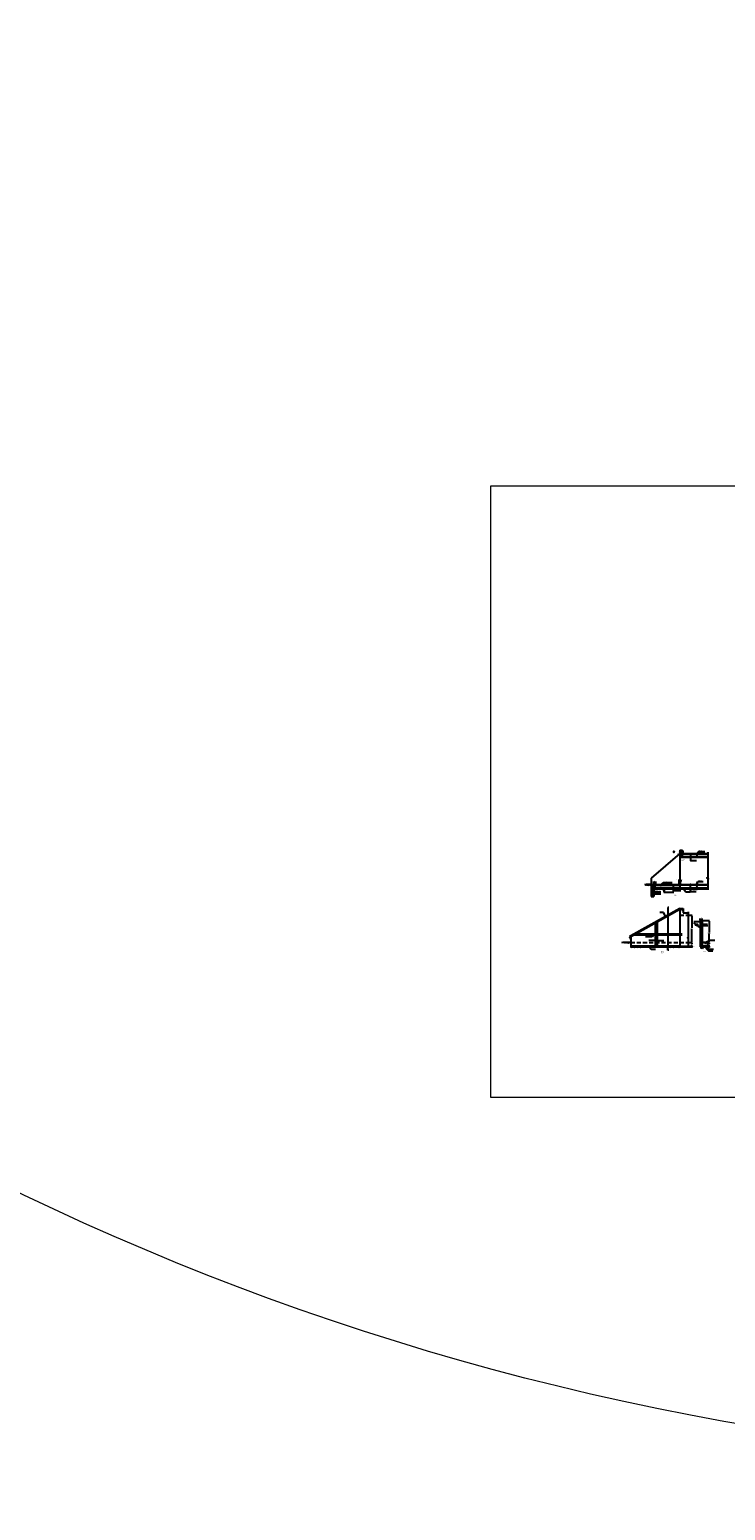
# Model space of a CAD drawing. Units: metres. Extents: x -9803 to 867907, y -3701 to 9355244.
# Drawn here: x -115 to -52, y 5839 to 5975 of the extents above; entities that cross this region are included whole.
import ezdxf
from ezdxf.enums import TextEntityAlignment as Align

# ---------------------------------------------------------------- set-up
doc = ezdxf.new("R2010")
doc.units = ezdxf.units.M
doc.linetypes.add('HIDDEN2', pattern=[0.1875, 0.125, -0.0625])
doc.layers.get('0').update_dxf_attribs({"linetype": 'CONTINUOUS'})
doc.layers.get('Defpoints').update_dxf_attribs({"linetype": 'CONTINUOUS', "lineweight": 0})
doc.layers.add('auxiliar', color=210, linetype='CONTINUOUS', lineweight=0, plot=False)
for name, color, linetype in [('C-CASCO-02', 2, 'CONTINUOUS'), ('C-FIERRO-05', 5, 'CONTINUOUS'), ('G-ACHURADO', 1, 'CONTINUOUS'), ('G-ACOTADO', 9, 'CONTINUOUS'), ('G-SIMBOLOGIA', 2, 'CONTINUOUS'), ('g-textos-notas', 7, 'CONTINUOUS'), ('G-TEXTOS-SUBTITULOS', 3, 'CONTINUOUS'), ('G-TEXTOS-TITULOS', 4, 'CONTINUOUS')]:
    doc.layers.add(name, color=color, linetype=linetype)
doc.styles.add('01COTAS', font='romans.shx')
doc.styles.add('25-NOTAS', font='romans.shx', dxfattribs={"height": 0.05})
doc.styles.add('25-SUBTITULO', font='romand.shx', dxfattribs={"height": 0.075})
doc.styles.add('25-TITULO', font='txt', dxfattribs={"height": 0.1})
doc.styles.add('Arial', font='txt')
doc.dimstyles.new('DIM-25-CORTE', dxfattribs={"dimscale": 0.025, "dimtxt": 2, "dimasz": 2, "dimexe": 2, "dimexo": 2, "dimgap": 1, "dimtad": 1, "dimtih": 1, "dimtoh": 1, "dimzin": 1, "dimdsep": 46, "dimtxsty": '01COTAS', "dimcen": 25, "dimclrd": 9, "dimclre": 9, "dimclrt": 7, "dimadec": 0, "dimazin": 0, "dimtfac": 1, "dimtmove": 2, "dimatfit": 3, "dimfxl": 1, "dimtolj": 1, "dimtzin": 0, "dimarcsym": 0})
doc.dimstyles.new('DIM-25-PLANTA', dxfattribs={"dimscale": 0.025, "dimtxt": 2, "dimasz": 2, "dimexe": 2, "dimexo": 2, "dimgap": 1, "dimtad": 1, "dimdec": 0, "dimlfac": 1000, "dimdsep": 46, "dimtxsty": '01COTAS', "dimcen": 25, "dimclrd": 9, "dimclre": 9, "dimclrt": 7, "dimadec": 0, "dimazin": 0, "dimtfac": 1, "dimtdec": 0, "dimtmove": 2, "dimatfit": 3, "dimfxl": 1, "dimtolj": 1, "dimtzin": 0, "dimarcsym": 0})

# ---------------------------------------------------------------- blocks, each defined once
blk = doc.blocks.new('*D130')
at = {"layer": 'Defpoints', "color": 0, "transparency": 16777216}
for p in [(-55.86, 5897.23), (-55.86, 5897.23), (-55.81, 5897.23)]:
    blk.add_point(p, dxfattribs=at)
at = {"layer": 'G-ACOTADO', "color": 9, "lineweight": -2, "transparency": 16777216}
for p, q in [((-55.91, 5897.23), (-55.96, 5897.23)), ((-55.81, 5897.23), (-55.86, 5897.23)), ((-55.76, 5897.23), (-55.71, 5897.23))]:
    blk.add_line(p, q, dxfattribs=at)
at = {"layer": 'G-ACOTADO', "color": 9, "transparency": 16777216}
for points in [[(-55.91, 5897.24), (-55.91, 5897.23), (-55.86, 5897.23)], [(-55.76, 5897.24), (-55.76, 5897.23), (-55.81, 5897.23)]]:
    blk.add_solid(points, dxfattribs=at)
at = {"layer": 'G-ACOTADO', "color": 7, "transparency": 16777216, "insert": (-56.03, 5897.3), "char_height": 0.05, "attachment_point": 5, "style": '01COTAS'}
blk.add_mtext('\\A1;mín.50', dxfattribs=at)
blk = doc.blocks.new('*D135')
at = {"layer": 'Defpoints', "color": 0, "ltscale": 0.3, "transparency": 16777216}
for p in [(-58.25, 5896.81), (-58.05, 5897.08), (-58.05, 5896.81)]:
    blk.add_point(p, dxfattribs=at)
at = {"layer": 'G-ACOTADO', "color": 9, "lineweight": -2, "ltscale": 0.3, "transparency": 16777216}
for p, q in [((-58.25, 5896.86), (-58.25, 5897.13)), ((-58.2, 5897.08), (-58.1, 5897.08)), ((-58.05, 5896.86), (-58.05, 5897.13))]:
    blk.add_line(p, q, dxfattribs=at)
at = {"layer": 'G-ACOTADO', "color": 9, "ltscale": 0.3, "transparency": 16777216}
for points in [[(-58.2, 5897.09), (-58.2, 5897.07), (-58.25, 5897.08)], [(-58.1, 5897.09), (-58.1, 5897.07), (-58.05, 5897.08)]]:
    blk.add_solid(points, dxfattribs=at)
at = {"layer": 'G-ACOTADO', "color": 7, "ltscale": 0.3, "transparency": 16777216, "insert": (-58.15, 5897.19), "char_height": 0.05, "attachment_point": 5, "style": '01COTAS'}
blk.add_mtext('\\A1;0.20', dxfattribs=at)
blk = doc.blocks.new('*D136')
at = {"layer": 'Defpoints', "color": 0, "transparency": 16777216}
for p in [(-55.91, 5897.23), (-55.86, 5897.23), (-55.86, 5897.23)]:
    blk.add_point(p, dxfattribs=at)
at = {"layer": 'G-ACOTADO', "color": 9, "lineweight": -2, "transparency": 16777216}
for p, q in [((-55.96, 5897.23), (-56.01, 5897.23)), ((-55.91, 5897.23), (-55.86, 5897.23)), ((-55.81, 5897.23), (-55.76, 5897.23))]:
    blk.add_line(p, q, dxfattribs=at)
at = {"layer": 'G-ACOTADO', "color": 9, "transparency": 16777216}
for points in [[(-55.96, 5897.24), (-55.96, 5897.23), (-55.91, 5897.23)], [(-55.81, 5897.24), (-55.81, 5897.23), (-55.86, 5897.23)]]:
    blk.add_solid(points, dxfattribs=at)
at = {"layer": 'G-ACOTADO', "color": 7, "transparency": 16777216, "insert": (-55.69, 5897.3), "char_height": 0.05, "attachment_point": 5, "style": '01COTAS'}
blk.add_mtext('\\A1;mín.50', dxfattribs=at)
blk = doc.blocks.new('T')
at = {"color": 8, "lineweight": 0}
for p, q in [((0, 0), (0.07, -0.06)), ((0.04, 0), (0.09, -0.04)), ((0.08, 0), (0.11, -0.03)), ((0.16, 0), (0.08, -0.07)), ((0.12, 0), (0.13, -0.01)), ((0.19, 0), (0.12, -0.07)), ((0.23, 0), (0.16, -0.07)), ((0.23, 0), (0.31, -0.07)), ((0.27, 0), (0.35, -0.07)), ((0.31, 0), (0.38, -0.07)), ((0.35, 0), (0.4, -0.05)), ((0.38, 0), (0.42, -0.03)), ((0.48, 0), (0.4, -0.07)), ((0.42, 0), (0.44, -0.02)), ((0.51, 0), (0.44, -0.07)), ((0.55, 0), (0.48, -0.07)), ((0, -0.03), (0.04, -0.07)), ((0.25, -0.02), (0.2, -0.07)), ((0.27, -0.03), (0.23, -0.07)), ((0.29, -0.05), (0.27, -0.07)), ((0.56, -0.03), (0.52, -0.07))]:
    blk.add_line(p, q, dxfattribs=at)
blk = doc.blocks.new('*D137')
at = {"layer": 'Defpoints', "color": 0, "ltscale": 0.3, "transparency": 16777216}
for p in [(-55.11, 5891.21), (-55.11, 5891.16), (-54.77, 5891.16)]:
    blk.add_point(p, dxfattribs=at)
at = {"layer": 'G-ACOTADO', "color": 9, "lineweight": -2, "ltscale": 0.3, "transparency": 16777216}
for p, q in [((-55.06, 5891.21), (-54.72, 5891.21)), ((-55.06, 5891.16), (-54.72, 5891.16)), ((-54.77, 5891.26), (-54.77, 5891.31)), ((-54.77, 5891.21), (-54.77, 5891.16)), ((-54.77, 5891.11), (-54.77, 5891.06))]:
    blk.add_line(p, q, dxfattribs=at)
at = {"layer": 'G-ACOTADO', "color": 9, "ltscale": 0.3, "transparency": 16777216}
for points in [[(-54.78, 5891.26), (-54.77, 5891.26), (-54.77, 5891.21)], [(-54.78, 5891.11), (-54.77, 5891.11), (-54.77, 5891.16)]]:
    blk.add_solid(points, dxfattribs=at)
blk = doc.blocks.new('*D138')
at = {"layer": 'Defpoints', "color": 0, "transparency": 16777216}
for p in [(-55.11, 5894.06), (-54.77, 5894.06), (-55.11, 5891.56)]:
    blk.add_point(p, dxfattribs=at)
at = {"layer": 'G-ACOTADO', "color": 9, "lineweight": -2, "transparency": 16777216}
for p, q in [((-55.06, 5894.06), (-54.72, 5894.06)), ((-54.77, 5894.01), (-54.77, 5892.9)), ((-54.77, 5891.61), (-54.77, 5892.8)), ((-55.06, 5891.56), (-54.72, 5891.56))]:
    blk.add_line(p, q, dxfattribs=at)
at = {"layer": 'G-ACOTADO', "color": 9, "transparency": 16777216}
for points in [[(-54.78, 5894.01), (-54.77, 5894.01), (-54.77, 5894.06)], [(-54.78, 5891.61), (-54.77, 5891.61), (-54.77, 5891.56)]]:
    blk.add_solid(points, dxfattribs=at)
at = {"layer": 'G-ACOTADO', "color": 7, "transparency": 16777216, "insert": (-54.84, 5892.85), "char_height": 0.05, "attachment_point": 5, "style": '01COTAS'}
blk.add_mtext('\\A1;2.50', dxfattribs=at)
blk = doc.blocks.new('*D139')
at = {"layer": 'Defpoints', "color": 0, "ltscale": 0.3, "transparency": 16777216}
for p in [(-60.43, 5891.92), (-60.31, 5892.12), (-60.31, 5891.92)]:
    blk.add_point(p, dxfattribs=at)
at = {"layer": 'G-ACOTADO', "color": 9, "lineweight": -2, "ltscale": 0.3, "transparency": 16777216}
for p, q in [((-60.36, 5892.12), (-60.48, 5892.12)), ((-60.36, 5891.92), (-60.48, 5891.92)), ((-60.43, 5892.07), (-60.43, 5891.97))]:
    blk.add_line(p, q, dxfattribs=at)
at = {"layer": 'G-ACOTADO', "color": 9, "ltscale": 0.3, "transparency": 16777216}
for points in [[(-60.44, 5892.07), (-60.42, 5892.07), (-60.43, 5892.12)], [(-60.44, 5891.97), (-60.42, 5891.97), (-60.43, 5891.92)]]:
    blk.add_solid(points, dxfattribs=at)
at = {"layer": 'G-ACOTADO', "color": 7, "ltscale": 0.3, "transparency": 16777216, "insert": (-60.54, 5892.07), "char_height": 0.05, "attachment_point": 5, "style": '01COTAS'}
blk.add_mtext('\\A1;0.20', dxfattribs=at)
blk = doc.blocks.new('CORTE-VERTICAL')
blk.add_lwpolyline([(0.4, 0), (0, 0)])
at = {"color": 5}
for points in [[(0, 0), (0, -1.25)], [(0, -1.42), (0, -1.6)]]:
    blk.add_lwpolyline(points, dxfattribs=at)
at = {"color": 3, "style": 'Arial'}
blk.add_attdef('A', text='', height=0.4, dxfattribs=at).set_placement((0.34, -0.28), align=Align.MIDDLE)
blk = doc.blocks.new('*D140')
at = {"layer": 'Defpoints', "color": 0, "ltscale": 0.3, "transparency": 16777216}
for p in [(-53.81, 5893.7), (-54.01, 5893.56), (-53.81, 5893.56)]:
    blk.add_point(p, dxfattribs=at)
at = {"layer": 'G-ACOTADO', "color": 9, "lineweight": -2, "ltscale": 0.3, "transparency": 16777216}
for p, q in [((-54.01, 5893.61), (-54.01, 5893.75)), ((-53.96, 5893.7), (-53.86, 5893.7)), ((-53.81, 5893.61), (-53.81, 5893.75))]:
    blk.add_line(p, q, dxfattribs=at)
at = {"layer": 'G-ACOTADO', "color": 9, "ltscale": 0.3, "transparency": 16777216}
for points in [[(-53.96, 5893.71), (-53.96, 5893.69), (-54.01, 5893.7)], [(-53.86, 5893.71), (-53.86, 5893.69), (-53.81, 5893.7)]]:
    blk.add_solid(points, dxfattribs=at)
at = {"layer": 'G-ACOTADO', "color": 7, "ltscale": 0.3, "transparency": 16777216, "insert": (-53.91, 5893.82), "char_height": 0.05, "attachment_point": 5, "style": '01COTAS'}
blk.add_mtext('\\A1;0.20', dxfattribs=at)
blk = doc.blocks.new('*D141')
at = {"layer": 'Defpoints', "color": 0, "ltscale": 0.3, "transparency": 16777216}
for p in [(-53.94, 5891.26), (-53.74, 5891.26), (-53.74, 5891.05)]:
    blk.add_point(p, dxfattribs=at)
at = {"layer": 'G-ACOTADO', "color": 9, "lineweight": -2, "ltscale": 0.3, "transparency": 16777216}
for p, q in [((-53.94, 5891.21), (-53.94, 5891)), ((-53.89, 5891.05), (-53.79, 5891.05)), ((-53.74, 5891.21), (-53.74, 5891))]:
    blk.add_line(p, q, dxfattribs=at)
at = {"layer": 'G-ACOTADO', "color": 9, "ltscale": 0.3, "transparency": 16777216}
for points in [[(-53.89, 5891.06), (-53.89, 5891.04), (-53.94, 5891.05)], [(-53.79, 5891.06), (-53.79, 5891.04), (-53.74, 5891.05)]]:
    blk.add_solid(points, dxfattribs=at)
at = {"layer": 'G-ACOTADO', "color": 7, "ltscale": 0.3, "transparency": 16777216, "insert": (-53.84, 5890.89), "char_height": 0.05, "attachment_point": 5, "style": '01COTAS'}
blk.add_mtext('\\A1;0.20', dxfattribs=at)
blk = doc.blocks.new('*D147')
at = {"layer": 'Defpoints', "color": 0, "ltscale": 0.3, "transparency": 16777216}
for p in [(-56.46, 5896.86), (-55.86, 5896.51), (-56.46, 5896.28)]:
    blk.add_point(p, dxfattribs=at)
at = {"layer": 'G-ACOTADO', "color": 9, "lineweight": -2, "ltscale": 0.3, "transparency": 16777216}
for p, q in [((-56.46, 5896.81), (-56.46, 5896.23)), ((-55.86, 5896.46), (-55.86, 5896.23)), ((-55.91, 5896.28), (-56.41, 5896.28))]:
    blk.add_line(p, q, dxfattribs=at)
at = {"layer": 'G-ACOTADO', "color": 9, "ltscale": 0.3, "transparency": 16777216}
for points in [[(-56.41, 5896.28), (-56.41, 5896.27), (-56.46, 5896.28)], [(-55.91, 5896.28), (-55.91, 5896.27), (-55.86, 5896.28)]]:
    blk.add_solid(points, dxfattribs=at)
at = {"layer": 'G-ACOTADO', "color": 7, "ltscale": 0.3, "transparency": 16777216, "insert": (-56.16, 5896.33), "char_height": 0.05, "attachment_point": 5, "style": '01COTAS'}
blk.add_mtext('\\A1;0.60', dxfattribs=at)
blk = doc.blocks.new('*D148')
at = {"layer": 'Defpoints', "color": 0, "ltscale": 0.3, "transparency": 16777216}
for p in [(-53.31, 5891.56), (-53.31, 5891.21), (-53.18, 5891.21)]:
    blk.add_point(p, dxfattribs=at)
at = {"layer": 'G-ACOTADO', "color": 9, "lineweight": -2, "ltscale": 0.3, "transparency": 16777216}
for p, q in [((-53.26, 5891.56), (-53.13, 5891.56)), ((-53.26, 5891.21), (-53.13, 5891.21)), ((-53.18, 5891.51), (-53.18, 5891.44)), ((-53.18, 5891.26), (-53.18, 5891.34))]:
    blk.add_line(p, q, dxfattribs=at)
at = {"layer": 'G-ACOTADO', "color": 9, "ltscale": 0.3, "transparency": 16777216}
for points in [[(-53.19, 5891.51), (-53.17, 5891.51), (-53.18, 5891.56)], [(-53.19, 5891.26), (-53.17, 5891.26), (-53.18, 5891.21)]]:
    blk.add_solid(points, dxfattribs=at)
at = {"layer": 'G-ACOTADO', "color": 7, "ltscale": 0.3, "transparency": 16777216, "insert": (-53.18, 5891.39), "char_height": 0.05, "attachment_point": 5, "style": '01COTAS'}
blk.add_mtext('\\A1;0.35', dxfattribs=at)
blk = doc.blocks.new('*D149')
at = {"layer": 'Defpoints', "color": 0, "ltscale": 0.3, "transparency": 16777216}
for p in [(-53.31, 5891.21), (-53.31, 5891.16), (-53.18, 5891.16)]:
    blk.add_point(p, dxfattribs=at)
at = {"layer": 'G-ACOTADO', "color": 9, "lineweight": -2, "ltscale": 0.3, "transparency": 16777216}
for p, q in [((-53.26, 5891.21), (-53.13, 5891.21)), ((-53.26, 5891.16), (-53.13, 5891.16)), ((-53.18, 5891.26), (-53.18, 5891.31)), ((-53.18, 5891.21), (-53.18, 5891.16)), ((-53.18, 5891.11), (-53.18, 5891.06))]:
    blk.add_line(p, q, dxfattribs=at)
at = {"layer": 'G-ACOTADO', "color": 9, "ltscale": 0.3, "transparency": 16777216}
for points in [[(-53.19, 5891.26), (-53.17, 5891.26), (-53.18, 5891.21)], [(-53.19, 5891.11), (-53.17, 5891.11), (-53.18, 5891.16)]]:
    blk.add_solid(points, dxfattribs=at)
at = {"layer": 'G-ACOTADO', "color": 7, "ltscale": 0.3, "transparency": 16777216, "insert": (-53.02, 5891.19), "char_height": 0.05, "attachment_point": 5, "style": '01COTAS'}
blk.add_mtext('\\A1;0.05', dxfattribs=at)
blk = doc.blocks.new('*D150')
at = {"layer": 'Defpoints', "color": 0, "ltscale": 0.3, "transparency": 16777216}
for p in [(-53.81, 5893.56), (-53.18, 5893.56), (-53.31, 5891.56)]:
    blk.add_point(p, dxfattribs=at)
at = {"layer": 'G-ACOTADO', "color": 9, "lineweight": -2, "ltscale": 0.3, "transparency": 16777216}
for p, q in [((-53.76, 5893.56), (-53.13, 5893.56)), ((-53.18, 5893.51), (-53.18, 5892.48)), ((-53.18, 5891.61), (-53.18, 5892.38)), ((-53.26, 5891.56), (-53.13, 5891.56))]:
    blk.add_line(p, q, dxfattribs=at)
at = {"layer": 'G-ACOTADO', "color": 9, "ltscale": 0.3, "transparency": 16777216}
for points in [[(-53.19, 5893.51), (-53.17, 5893.51), (-53.18, 5893.56)], [(-53.19, 5891.61), (-53.17, 5891.61), (-53.18, 5891.56)]]:
    blk.add_solid(points, dxfattribs=at)
at = {"layer": 'G-ACOTADO', "color": 7, "ltscale": 0.3, "transparency": 16777216, "insert": (-53.18, 5892.43), "char_height": 0.05, "attachment_point": 5, "style": '01COTAS'}
blk.add_mtext('\\A1;VARIABLE', dxfattribs=at)
blk = doc.blocks.new('*D151')
at = {"layer": 'Defpoints', "color": 0, "ltscale": 0.3, "transparency": 16777216}
for p in [(-54.94, 5891.21), (-54.77, 5891.56), (-54.77, 5891.21)]:
    blk.add_point(p, dxfattribs=at)
at = {"layer": 'G-ACOTADO', "color": 9, "lineweight": -2, "ltscale": 0.3, "transparency": 16777216}
for p, q in [((-54.89, 5891.21), (-54.72, 5891.21)), ((-54.77, 5891.51), (-54.77, 5891.44)), ((-54.77, 5891.26), (-54.77, 5891.34))]:
    blk.add_line(p, q, dxfattribs=at)
at = {"layer": 'G-ACOTADO', "color": 9, "ltscale": 0.3, "transparency": 16777216}
for points in [[(-54.78, 5891.51), (-54.77, 5891.51), (-54.77, 5891.56)], [(-54.78, 5891.26), (-54.77, 5891.26), (-54.77, 5891.21)]]:
    blk.add_solid(points, dxfattribs=at)
at = {"layer": 'G-ACOTADO', "color": 7, "ltscale": 0.3, "transparency": 16777216, "insert": (-54.77, 5891.39), "char_height": 0.05, "attachment_point": 5, "style": '01COTAS'}
blk.add_mtext('\\A1;0.35', dxfattribs=at)

msp = doc.modelspace()

# ---------------------------------------------------------------- hatches: boundary and pattern name
at = {"layer": 'G-ACHURADO', "ltscale": 0.3}
h = msp.add_hatch(dxfattribs=at)
h.set_pattern_fill('ANSI31', color=1, scale=0.5, style=0)
h.set_pattern_definition([(45, (-58.053725, 5896.46475), (-0.0441942, 0.0441942), [])])
h.paths.add_polyline_path([(-55.9937, 5896.5147), (-58.2137, 5896.5147), (-58.2137, 5896.4647), (-55.0476, 5896.4647), (-55.0476, 5896.5147)])
h = msp.add_hatch(dxfattribs=at)
h.set_pattern_fill('ANSI31', color=1, scale=0.5, style=0)
h.set_pattern_definition([(45, (47.07496, 5842.3201), (-0.044194174, 0.044194174), [])])
h.paths.add_polyline_path([(-58.2792, 5895.7647), (-58.2792, 5895.8147), (-58.4792, 5895.8147), (-58.4792, 5895.7647)])
h = msp.add_hatch(dxfattribs=at)
h.set_pattern_fill('ANSI31', color=1, scale=0.5, style=0)
h.set_pattern_definition([(45, (46.39496, 5841.7201), (-0.044194174, 0.044194174), [])])
h.paths.add_polyline_path([(-55.0963, 5891.2124), (-55.8592, 5891.2124), (-60.3592, 5891.2124), (-60.3592, 5891.1624), (-55.0963, 5891.1624)])
h = msp.add_hatch(dxfattribs=at)
h.set_pattern_fill('ANSI31', color=1, scale=0.5, style=0)
h.set_pattern_definition([(45, (45.98526, 5841.76873), (-0.044194174, 0.044194174), [])])
h.paths.add_polyline_path([(-54.0055, 5891.211), (-54.0055, 5891.161), (-53.3116, 5891.161), (-53.3116, 5891.211)])

# ---------------------------------------------------------------- linework, layer by layer
at = {"layer": 'auxiliar', "color": 3}
msp.add_lwpolyline([(-73.18, 5933.4274), (9.5, 5933.4274), (9.5, 5877.3557), (-73.18, 5877.3557)], close=True, dxfattribs=at)
for radius in [9794.9354, 250]:
    msp.add_circle((-7.5698, 6093.7544), radius, dxfattribs=at)
at = {"layer": 'C-CASCO-02'}
for p, q in [((-55.8592, 5899.7147), (-58.4792, 5897.4647)), ((-55.8592, 5900.0147), (-55.8592, 5896.5147)), ((-55.8592, 5900.0147), (-55.6092, 5900.0147)), ((-55.8592, 5899.3647), (-53.2967, 5899.3647)), ((-55.6092, 5900.0147), (-55.5592, 5899.7147)), ((-55.5592, 5899.7147), (-53.2967, 5899.7147)), ((-58.4792, 5897.4647), (-58.4792, 5895.7647)), ((-58.4792, 5896.8647), (-53.2967, 5896.8647)), ((-55.8592, 5896.5147), (-58.2292, 5896.5147)), ((-58.2292, 5896.5147), (-58.2292, 5895.7647)), ((-58.2292, 5896.4647), (-53.2967, 5896.4647)), ((-55.8592, 5896.8647), (-53.2967, 5896.8647)), ((-55.8592, 5896.5147), (-53.2967, 5896.5147)), ((-58.4792, 5895.8147), (-58.2292, 5895.8147)), ((-58.4792, 5895.7647), (-58.2292, 5895.7647)), ((-55.8592, 5894.6624), (-60.3592, 5892.1624)), ((-55.8592, 5894.6624), (-55.8592, 5894.0124)), ((-55.8592, 5894.6624), (-55.5592, 5894.6624)), ((-55.8592, 5894.0124), (-55.8592, 5891.2124)), ((-55.5592, 5894.6624), (-55.5592, 5894.2624)), ((-55.5592, 5894.2624), (-55.0963, 5894.2624)), ((-60.3592, 5892.1624), (-60.3592, 5891.1624)), ((-55.8592, 5891.2124), (-60.3592, 5891.2124)), ((-60.3592, 5891.1624), (-55.0963, 5891.1624)), ((-55.8592, 5891.2124), (-55.0963, 5891.2124))]:
    msp.add_line(p, q, dxfattribs=at)
at = {"layer": 'C-CASCO-02', "color": 1, "linetype": 'HIDDEN2', "ltscale": 3}
for p, q in [((-55.8592, 5894.0624), (-55.0963, 5894.0624)), ((-60.3592, 5891.5624), (-55.0963, 5891.5624))]:
    msp.add_line(p, q, dxfattribs=at)
at = {"layer": 'C-CASCO-02', "ltscale": 0.3}
for p, q in [((-54.0055, 5893.5648), (-53.8055, 5893.5648)), ((-54.0055, 5893.5648), (-54.0055, 5891.161)), ((-54.0055, 5891.211), (-53.3116, 5891.211)), ((-54.0055, 5891.161), (-53.3116, 5891.161))]:
    msp.add_line(p, q, dxfattribs=at)
at = {"layer": 'C-CASCO-02', "color": 1}
for points in [[(-53.2967, 5899.8265), (-53.2967, 5897.4424), (-53.2291, 5897.3942), (-53.3785, 5897.4665), (-53.2967, 5897.4162), (-53.2967, 5896.3662)], [(-55.0963, 5894.3741), (-55.0963, 5891.9912), (-55.0543, 5891.943), (-55.1467, 5891.9872), (-55.0963, 5891.9342), (-55.0963, 5891.0639)], [(-53.3116, 5891.6414), (-53.3116, 5891.4952), (-53.271, 5891.4663), (-53.3607, 5891.5097), (-53.3116, 5891.4795), (-53.3116, 5891.1379)]]:
    msp.add_lwpolyline(points, dxfattribs=at)
at = {"layer": 'C-CASCO-02'}
for points in [[(-58.4792, 5896.8647), (-58.6956, 5896.8632), (-58.9379, 5896.8588), (-59.1057, 5896.8523)], [(-60.3592, 5891.5624), (-60.5756, 5891.5608), (-60.7679, 5891.5564), (-60.9396, 5891.5498), (-61.094, 5891.5415), (-61.1863, 5891.5354)]]:
    msp.add_lwpolyline(points, dxfattribs=at)
at = {"layer": 'C-CASCO-02', "ltscale": 0.3}
for points in [[(-54.0055, 5892.9648), (-54.0594, 5892.9981), (-54.1052, 5893.0275), (-54.1443, 5893.0537), (-54.1781, 5893.0773), (-54.2082, 5893.0988), (-54.236, 5893.1187), (-54.263, 5893.1376), (-54.2905, 5893.1561), (-54.32, 5893.1748), (-54.3515, 5893.1942), (-54.3852, 5893.2152), (-54.4209, 5893.2383), (-54.4588, 5893.2642), (-54.4988, 5893.2937), (-54.5409, 5893.3274), (-54.5852, 5893.3659)], [(-54.3663, 5893.2244), (-54.2421, 5893.2244), (-54.2421, 5893.1384)], [(-53.8055, 5893.5648), (-53.8055, 5891.661), (-53.7055, 5891.561), (-53.3116, 5891.561)]]:
    msp.add_lwpolyline(points, dxfattribs=at)
at = {"layer": 'C-FIERRO-05', "color": 7}
for p, q in [((-55.6426, 5899.9616), (-55.6791, 5899.9315)), ((-55.6135, 5899.9312), (-55.6459, 5899.8967))]:
    msp.add_line(p, q, dxfattribs=at)
at = {"layer": 'C-FIERRO-05', "ltscale": 0.3}
for points in [[(-55.8408, 5899.6609), (-53.2967, 5899.6609)], [(-55.8408, 5899.4173), (-53.2967, 5899.4173)], [(-59.9186, 5892.35), (-55.6592, 5892.35)], [(-57.9591, 5893.4556), (-58.1086, 5893.3709), (-58.1086, 5891.2428), (-57.9892, 5891.2428)], [(-58.0832, 5893.4215), (-57.9367, 5893.5012), (-57.9367, 5891.2272), (-58.0561, 5891.2272)], [(-55.6592, 5892.2382), (-60.1198, 5892.2382)]]:
    msp.add_lwpolyline(points, dxfattribs=at)
at = {"layer": 'C-FIERRO-05', "color": 7}
msp.add_lwpolyline([(-55.8092, 5899.9447), (-55.8092, 5899.4079, 0.41421356), (-55.7892, 5899.3879), (-55.6292, 5899.3879, 0.41421356), (-55.6092, 5899.4079), (-55.6092, 5899.9447, 0.41421356), (-55.6292, 5899.9647), (-55.7892, 5899.9647, 0.41421356)], format="xyb", close=True, dxfattribs=at)
at = {"layer": 'C-FIERRO-05', "ltscale": 0.3}
for points, const_width in [([(-55.8007, 5899.6815, 1), (-55.7857, 5899.6815, 1)], 0.015), ([(-55.7989, 5899.4067, 1), (-55.7839, 5899.4067, 1)], 0.015), ([(-55.7945, 5899.9494, 1), (-55.7795, 5899.9494, 1)], 0.015), ([(-55.6428, 5899.6816, 1), (-55.6278, 5899.6816, 1)], 0.015), ([(-55.6376, 5899.4063, 1), (-55.6226, 5899.4063, 1)], 0.015), ([(-55.6366, 5899.9495, 1), (-55.6216, 5899.9495, 1)], 0.015), ([(-54.8503, 5899.6737, 1), (-54.8403, 5899.6737, 1)], 0.01), ([(-54.8503, 5899.402, 1), (-54.8403, 5899.402, 1)], 0.01), ([(-57.6138, 5896.8273, 1), (-57.6038, 5896.8273, 1)], 0.01), ([(-57.3943, 5896.5614, 1), (-57.3843, 5896.5614, 1)], 0.01), ([(-55.9165, 5896.85, 1), (-55.9065, 5896.85, 1)], 0.01), ([(-55.9165, 5896.5381, 1), (-55.9065, 5896.5381, 1)], 0.01), ([(-55.8165, 5896.85, 1), (-55.8065, 5896.85, 1)], 0.01), ([(-55.8165, 5896.5381, 1), (-55.8065, 5896.5381, 1)], 0.01), ([(-54.8831, 5896.8503, 1), (-54.8731, 5896.8503, 1)], 0.01), ([(-54.8831, 5896.5397, 1), (-54.8731, 5896.5397, 1)], 0.01), ([(-58.4486, 5896.2045, 1), (-58.4386, 5896.2045, 1)], 0.01), ([(-58.2705, 5896.2045, 1), (-58.2605, 5896.2045, 1)], 0.01), ([(-53.9217, 5893.2682, -1), (-53.9317, 5893.2682, -1)], 0.01), ([(-53.84, 5893.2682, -1), (-53.85, 5893.2682, -1)], 0.01), ([(-53.5102, 5891.526, 1), (-53.5002, 5891.526, 1)], 0.01), ([(-53.5102, 5891.2481, 1), (-53.5002, 5891.2481, 1)], 0.01)]:
    msp.add_lwpolyline(points, format="xyb", close=True, dxfattribs=dict(at, const_width=const_width))
at = {"layer": 'C-FIERRO-05'}
for points in [[(-55.8827, 5896.8147), (-58.4342, 5896.8147, 0.41421356), (-58.4542, 5896.7947), (-58.4542, 5896.5147)], [(-58.1743, 5896.8397), (-58.4092, 5896.8397, 0.41421356), (-58.4292, 5896.8197), (-58.4292, 5895.8847, 0.41421356), (-58.4092, 5895.8647), (-58.2629, 5895.8647)], [(-58.421, 5895.8397), (-58.2742, 5895.8397, 0.41423075), (-58.2542, 5895.8597), (-58.2542, 5896.7697, -0.41423075), (-58.2342, 5896.7897), (-58.0542, 5896.7897)], [(-55.8964, 5896.5747), (-58.3842, 5896.5747, 0.41421356), (-58.4042, 5896.5547), (-58.4042, 5896.3747)]]:
    msp.add_lwpolyline(points, format="xyb", dxfattribs=at)
for points in [[(-56.4592, 5896.8397), (-53.2967, 5896.8397)], [(-56.4592, 5896.5497), (-53.2967, 5896.5497)]]:
    msp.add_lwpolyline(points, dxfattribs=at)
at = {"layer": 'C-FIERRO-05', "color": 4, "ltscale": 0.3}
msp.add_lwpolyline([(-60.3092, 5891.9223), (-60.3092, 5892.1062, -0.35152399), (-60.2935, 5892.1257), (-55.8537, 5894.6124), (-55.6242, 5894.6124, -0.41421356), (-55.6092, 5894.5974), (-55.6092, 5894.4124)], format="xyb", dxfattribs=at)
at = {"layer": 'C-FIERRO-05', "ltscale": 0.3}
for points in [[(-53.8567, 5893.5148), (-53.9355, 5893.5148, 0.41421356), (-53.9555, 5893.4948), (-53.9555, 5891.256, 0.41421356), (-53.9355, 5891.236), (-53.7555, 5891.236)], [(-53.9492, 5893.5398), (-53.8555, 5893.5398, -0.41421356), (-53.8355, 5893.5198), (-53.8355, 5891.456, 0.06844402), (-53.8155, 5891.286), (-53.6355, 5891.286)], [(-53.9805, 5891.611), (-53.9805, 5891.281, 0.41421356), (-53.9605, 5891.261), (-53.3116, 5891.261)], [(-53.3116, 5891.5389), (-53.9105, 5891.5389, -0.41421356), (-53.9305, 5891.5589), (-53.9305, 5891.7389)]]:
    msp.add_lwpolyline(points, format="xyb", dxfattribs=at)
at = {"layer": 'C-FIERRO-05', "color": 7}
for centre, start, end in [((-55.6259, 5899.9463), 72.976523, 118.608199), ((-55.6283, 5899.9489), 327.71403, 13.345705)]:
    msp.add_arc(centre, 0.0174, start, end, dxfattribs=at)
at = {"layer": 'G-ACOTADO', "color": 9, "ltscale": 0.3}
for p, q in [((-55.9092, 5896.8585), (-55.9092, 5897.2839)), ((-55.8092, 5896.8585), (-55.8092, 5897.2839))]:
    msp.add_line(p, q, dxfattribs=at)
at = {"layer": 'G-ACOTADO', "ltscale": 0.3}
msp.add_lwpolyline([(-55.7904, 5899.6816), (-55.158, 5899.6816)], dxfattribs=at)
at = {"layer": 'G-SIMBOLOGIA', "color": 1, "ltscale": 0.3}
msp.add_line((-56.9592, 5894.4466), (-56.9592, 5891.161), dxfattribs=at)
at = {"layer": 'g-textos-notas', "ltscale": 0.3}
for p, q in [((-56.4416, 5899.9015), (-56.4227, 5899.8807)), ((-56.4341, 5899.909), (-56.4156, 5899.8868))]:
    msp.add_line(p, q, dxfattribs=at)
at = {"layer": 'g-textos-notas', "color": 9, "ltscale": 0.3}
for p, q in [((-54.2881, 5899.3663), (-54.1659, 5899.9085)), ((-54.1659, 5899.9085), (-53.5677, 5899.9085)), ((-57.3977, 5897.0664), (-56.5565, 5897.0664)), ((-55.7592, 5897.2339), (-55.6727, 5897.2339)), ((-58.4436, 5896.184), (-57.6055, 5896.184)), ((-53.9275, 5893.2428), (-53.3128, 5893.2428)), ((-53.1217, 5891.7651), (-52.6406, 5891.7651))]:
    msp.add_line(p, q, dxfattribs=at)
at = {"layer": 'g-textos-notas', "ltscale": 0.3}
msp.add_lwpolyline([(-56.4341, 5899.8433), (-56.3752, 5899.8433, 0.41421356), (-56.3677, 5899.8508), (-56.3677, 5899.9015, 0.41421356), (-56.3752, 5899.909), (-56.4341, 5899.909, 0.41421356), (-56.4416, 5899.9015), (-56.4416, 5899.8508, 0.41421356)], format="xyb", close=True, dxfattribs=at)
for points in [[(-54.8803, 5899.6737), (-54.8803, 5899.0557), (-54.321, 5899.0557)], [(-54.9131, 5896.8361), (-54.9131, 5896.2225), (-54.3488, 5896.2225)]]:
    msp.add_lwpolyline(points, dxfattribs=at)
at = {"layer": 'g-textos-notas'}
for centre in [(-54.8453, 5899.6737), (-54.8453, 5899.402), (-57.6088, 5896.8273), (-57.3893, 5896.5614), (-54.8781, 5896.8503), (-54.8781, 5896.5397), (-53.5052, 5891.526), (-53.5052, 5891.2481)]:
    msp.add_circle(centre, 0.035, dxfattribs=at)
at = {"layer": 'g-textos-notas', "color": 1, "ltscale": 0.3}
for centre in [(-58.4436, 5896.2045), (-58.2655, 5896.2045)]:
    msp.add_circle(centre, 0.0205, dxfattribs=at)
at = {"layer": 'g-textos-notas', "color": 9, "ltscale": 0.3}
for centre in [(-53.9275, 5893.2682), (-53.845, 5893.2682)]:
    msp.add_circle(centre, 0.0255, dxfattribs=at)
for points in [[(-54.2653, 5899.4116), (-54.2812, 5899.4165), (-54.2881, 5899.3663)], [(-54.2205, 5899.7052), (-54.2364, 5899.7101), (-54.2433, 5899.6599)], [(-55.7592, 5897.2423), (-55.7592, 5897.2256), (-55.8092, 5897.2339)]]:
    msp.add_solid(points, dxfattribs=at)

# ---------------------------------------------------------------- block references
at = {"layer": 'G-ACHURADO', "ltscale": 0.3}
for p in [(-59.0434, 5896.8508), (-58.1803, 5896.4615), (-56.3716, 5896.4615), (-54.7894, 5896.4615), (-60.9227, 5891.5484), (-60.3706, 5891.1591), (-59.8198, 5891.1591), (-56.7645, 5891.1591), (-56.2371, 5891.1591)]:
    msp.add_blockref('T', p, dxfattribs=at)
for p, rotation in [((-58.2137, 5895.9032), 90), ((-54.0298, 5892.8961), 148.3556283295307)]:
    msp.add_blockref('T', p, dxfattribs=dict(at, rotation=rotation))
at = {"layer": 'G-SIMBOLOGIA', "ltscale": 0.3, "xscale": 0.25, "yscale": 0.25, "zscale": 0.25}
msp.add_blockref('CORTE-VERTICAL', (-56.9592, 5894.7589), dxfattribs=at).add_auto_attribs({'A': '1'})
at = {"layer": 'G-SIMBOLOGIA', "ltscale": 0.3}
ref = msp.add_blockref('CORTE-VERTICAL', (-56.9592, 5890.8488), dxfattribs=dict(at, xscale=-0.25, yscale=0.25, zscale=0.25, rotation=180))
ref.add_attrib('A', '1', dxfattribs={"layer": '0', "color": 3, "height": 0.1, "style": 'Arial'}).set_placement((-56.8731, 5890.9181), align=Align.MIDDLE)

# ---------------------------------------------------------------- texts
at = {"layer": 'G-ACOTADO', "ltscale": 0.3, "style": '25-NOTAS'}
msp.add_text('(TIP.)', height=0.05, dxfattribs=at).set_placement((-58.2619, 5896.9757))
for p in [(-60.5352, 5891.9661), (-53.8289, 5890.9609)]:
    msp.add_text('(TIP.)', height=0.05, dxfattribs=at).set_placement(p, align=Align.CENTER)
at = {"layer": 'G-ACOTADO', "style": '25-NOTAS'}
msp.add_text('0.05', height=0.05, dxfattribs=at).set_placement((-54.6597, 5891.1532))
at = {"layer": 'g-textos-notas', "ltscale": 0.3, "style": '25-NOTAS'}
for s, p in [('%%c3/8"@200', (-56.1182, 5899.8431)), ('4%%c5/8"', (-56.0191, 5899.7213)), ('2%%c1/2"', (-55.3443, 5899.7351))]:
    msp.add_text(s, height=0.05, dxfattribs=at).set_placement(p, align=Align.CENTER)
for s, height, p in [('(VIGA EN LOS', 0.05, (-55.8238, 5899.1565)), ('REFUERZO', 0.05, (-54.8328, 5899.0874)), ('REFUERZO', 0.05, (-54.1183, 5899.9402)), ('LONGITUDINAL', 0.05, (-54.1183, 5899.8263)), ('EXTREMOS)', 0.05, (-55.7703, 5899.0378)), ('TRANSVERSAL', 0.05, (-54.8328, 5898.9735)), ('%%C3/8"@200', 0.05, (-57.3494, 5897.1082)), ('REFUERZO', 0.05, (-54.189, 5897.1876)), ('LONGITUDINAL', 0.05, (-54.189, 5897.0717)), ('%%C3/8"@0.20', 0.05, (-58.0766, 5896.208)), ('%%C3/8"@0.20', 0.05, (-58.0766, 5896.0314)), ('%%C3/8"@0.20', 0.05, (-57.2934, 5896.1898)), ('1:25', 0.05, (-56.374, 5895.7886)), ('SOLADO', 0.05, (-55.2974, 5896.2215)), ('TRANSVERSAL', 0.05, (-54.8656, 5896.1404)), ('REFUERZO', 0.05, (-54.8656, 5896.2543)), ('2%%C1/2"', 0.05, (-57.6538, 5894.3511)), ('%%C1/2"@0.15', 0.05, (-54.5646, 5893.4646)), ('1,5', 0.05, (-54.3597, 5893.2473)), ('1', 0.05, (-54.2181, 5893.1689)), ('%%C3/8"@0.20', 0.05, (-53.7388, 5893.26)), ('%%C3/8"@0.20', 0.05, (-53.7388, 5893.1229)), ('%%C3/8"@0.20', 0.05, (-58.9748, 5892.0997)), ('%%C1/2"@0.15', 0.05, (-58.6887, 5891.758)), ('SOLADO', 0.05625, (-58.4514, 5890.9614)), ('%%C3/8"@0.20', 0.05, (-57.7696, 5891.758)), ('%%C3/8"@0.20', 0.05, (-53.2036, 5890.9647)), ('%%C3/8"@0.20', 0.05, (-53.0735, 5891.7893)), ('SOLADO', 0.05625, (-53.2202, 5890.8173))]:
    msp.add_text(s, height=height, dxfattribs=at).set_placement(p)
at = {"layer": 'g-textos-notas', "style": '25-NOTAS'}
for p in [(-57.5306, 5890.5611), (-53.6714, 5890.5914)]:
    msp.add_text('1:25', height=0.05625, dxfattribs=at).set_placement(p)
at = {"layer": 'G-TEXTOS-SUBTITULOS', "style": '25-SUBTITULO'}
msp.add_text('TIPO 1', height=0.075, dxfattribs=at).set_placement((-53.8019, 5890.6952))
at = {"layer": 'G-TEXTOS-TITULOS', "style": '25-TITULO'}
for s, p in [('A-A', (-56.3975, 5895.8548)), ('B-B', (-57.5541, 5890.6598)), ('1-1', (-53.6832, 5890.8259))]:
    msp.add_text(s, height=0.1, dxfattribs=at).set_placement(p)

# ---------------------------------------------------------------- dimensions: what is measured, and where the dimension line sits
at = {"layer": 'G-ACOTADO', "ltscale": 0.3}
for base, p1, p2, picture, middle in [((-58.0542, 5897.0816), (-58.2542, 5896.8082), (-58.0542, 5896.8082), '*D135', (-58.1542, 5897.1941)), ((-56.4592, 5896.2754), (-55.8592, 5896.5147), (-56.4592, 5896.8647), '*D147', (-56.1592, 5896.3254)), ((-53.8055, 5893.7027), (-54.0055, 5893.5648), (-53.8055, 5893.5648), '*D140', (-53.9055, 5893.8152)), ((-53.7392, 5891.0528), (-53.9392, 5891.261), (-53.7392, 5891.261), '*D141', (-53.8392, 5890.8903))]:
    dim = msp.add_linear_dim(base=base, p1=p1, p2=p2, dimstyle='DIM-25-CORTE', dxfattribs=at)
    dim.commit()
    dim.dimension.update_dxf_attribs({"geometry": picture, "text_midpoint": middle})
at = {"layer": 'G-ACOTADO'}
dim = msp.add_linear_dim(base=(-55.8592, 5897.2339), p1=(-55.8092, 5897.2339), p2=(-55.8592, 5897.2339), text='mín.50', dimstyle='DIM-25-PLANTA', dxfattribs=at)
dim.commit()
dim.dimension.update_dxf_attribs({"geometry": '*D130', "text_midpoint": (-56.028, 5897.3015), "dimtype": 160})
dim = msp.add_linear_dim(base=(-55.8592, 5897.2339), p1=(-55.9092, 5897.2339), p2=(-55.8592, 5897.2339), angle=180, text='mín.50', dimstyle='DIM-25-PLANTA', dxfattribs=at)
dim.commit()
dim.dimension.update_dxf_attribs({"geometry": '*D136', "text_midpoint": (-55.6903, 5897.3015), "dimtype": 160})
dim = msp.add_linear_dim(base=(-54.7736, 5894.0624), p1=(-55.1131, 5891.5624), p2=(-55.1131, 5894.0624), angle=90, dimstyle='DIM-25-CORTE', dxfattribs=at)
dim.commit()
dim.dimension.update_dxf_attribs({"geometry": '*D138', "text_midpoint": (-54.8428, 5892.8468), "dimtype": 160})
at = {"layer": 'G-ACOTADO', "ltscale": 0.3}
dim = msp.add_linear_dim(base=(-53.1791, 5893.5648), p1=(-53.3116, 5891.561), p2=(-53.8055, 5893.5648), angle=90, text='VARIABLE', dimstyle='DIM-25-CORTE', dxfattribs=at)
dim.commit()
dim.dimension.update_dxf_attribs({"geometry": '*D150', "text_midpoint": (-53.1791, 5892.4315), "dimtype": 160})
dim = msp.add_linear_dim(base=(-60.4311, 5891.9223), p1=(-60.3092, 5892.1223), p2=(-60.3092, 5891.9223), angle=90, dimstyle='DIM-25-CORTE', dxfattribs=at)
dim.commit()
dim.dimension.update_dxf_attribs({"geometry": '*D139', "text_midpoint": (-60.539, 5892.0691), "dimtype": 160})
dim = msp.add_linear_dim(base=(-54.7736, 5891.1624), p1=(-55.1131, 5891.2124), p2=(-55.1131, 5891.1624), angle=90, text=' ', dimstyle='DIM-25-CORTE', dxfattribs=at)
dim.commit()
dim.dimension.update_dxf_attribs({"geometry": '*D137', "text_midpoint": (-54.7736, 5891.1874)})
for base, p1, p2, picture, middle in [((-54.7736, 5891.2124), (-54.7736, 5891.5624), (-54.9356, 5891.2124), '*D151', (-54.7736, 5891.3874)), ((-53.1791, 5891.211), (-53.3116, 5891.561), (-53.3116, 5891.211), '*D148', (-53.1791, 5891.386)), ((-53.1791, 5891.161), (-53.3116, 5891.211), (-53.3116, 5891.161), '*D149', (-53.0166, 5891.186))]:
    dim = msp.add_linear_dim(base=base, p1=p1, p2=p2, angle=90, dimstyle='DIM-25-CORTE', dxfattribs=at)
    dim.commit()
    dim.dimension.update_dxf_attribs({"geometry": picture, "text_midpoint": middle})

# ---------------------------------------------------------------- leaders
at = {"layer": 'g-textos-notas', "ltscale": 0.3}
for points in [[(-57.5844, 5896.8542), (-57.3977, 5897.0664)], [(-57.441, 5896.8158), (-57.3977, 5897.0664), (-56.5565, 5897.0664)], [(-57.388, 5896.5243), (-57.3225, 5896.1608), (-56.3972, 5896.1608)], [(-57.2257, 5896.5728), (-57.3225, 5896.1608)], [(-55.5331, 5896.4647), (-55.3204, 5896.2023), (-54.919, 5896.2023)], [(-54.327, 5896.8397), (-54.2073, 5897.1535)], [(-54.2948, 5896.5497), (-54.2073, 5897.1535), (-53.7076, 5897.1535)], [(-58.4292, 5896.0073), (-57.6055, 5896.0073)], [(-58.2542, 5896.0073), (-58.1011, 5896.0073)], [(-57.1962, 5894.02), (-57.3436, 5894.3155), (-57.6762, 5894.3155)], [(-58.2392, 5892.35), (-58.3872, 5892.079), (-58.9972, 5892.079)], [(-58.1086, 5891.7373), (-58.7061, 5891.7373)], [(-58.6871, 5891.2047), (-58.4744, 5890.9423), (-58.073, 5890.9423)], [(-58.3003, 5892.2382), (-58.3872, 5892.079)], [(-57.9367, 5891.7373), (-57.3281, 5891.7373)], [(-53.602, 5891.1845), (-53.2432, 5890.7982), (-52.8418, 5890.7982)], [(-53.4808, 5891.5529), (-53.1217, 5891.7651)], [(-53.4784, 5891.2245), (-53.2326, 5890.9357), (-52.7625, 5890.9357)], [(-53.3984, 5891.5398), (-53.1217, 5891.7651), (-52.6406, 5891.7651)], [(-53.3944, 5891.2595), (-53.2326, 5890.9357)]]:
    msp.add_leader(points, dimstyle='DIM-25-CORTE', override={"dimgap": 0.025, "dimtad": 0}, dxfattribs=at)
at = {"layer": 'g-textos-notas', "color": 9, "ltscale": 0.3}
for points in [[(-53.9555, 5893.44), (-54.5715, 5893.44)], [(-53.8318, 5893.1057), (-53.2912, 5893.1057)]]:
    msp.add_leader(points, dimstyle='DIM-25-CORTE', override={"dimgap": 0.025, "dimtad": 0}, dxfattribs=at)

doc.saveas('drawing.dxf')
